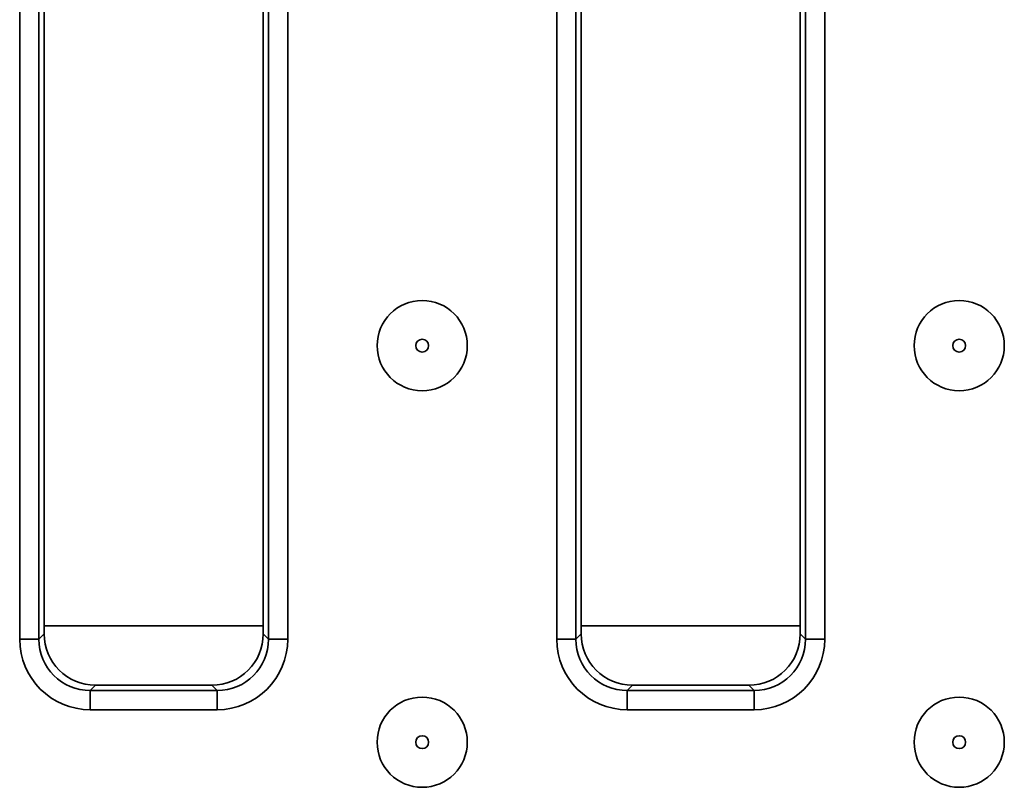
# Model space of a CAD drawing. Units: millimetres. Extents: x 80 to 4150, y -48 to 2910.
# Drawn here: x 652 to 729, y 1288 to 1348 of the extents above; entities that cross this region are included whole.
import ezdxf

# ---------------------------------------------------------------- set-up
doc = ezdxf.new("R2010")
doc.units = ezdxf.units.MM
doc.header["$LTSCALE"] = 10
doc.linetypes.add('SLD-Сплошная', pattern=[0])

msp = doc.modelspace()

# ---------------------------------------------------------------- linework, layer by layer
at = {"color": 7, "linetype": 'SLD-Сплошная', "lineweight": 35}
for p, q in [((652.462, 1299.626), (652.462, 1432.442)), ((653.957, 1432.442), (653.957, 1299.626)), ((654.362, 1432.037), (654.362, 1300.031)), ((671.362, 1300.031), (671.362, 1432.037)), ((671.767, 1299.626), (671.767, 1432.442)), ((673.261, 1432.442), (673.261, 1299.626)), ((694.132, 1299.626), (694.132, 1432.442)), ((695.627, 1432.442), (695.627, 1299.626)), ((696.032, 1432.037), (696.032, 1300.031)), ((713.032, 1300.031), (713.032, 1432.037)), ((713.437, 1299.626), (713.437, 1432.442)), ((714.931, 1432.442), (714.931, 1299.626)), ((653.957, 1299.626), (654.362, 1300.031)), ((671.362, 1300.031), (671.767, 1299.626)), ((695.627, 1299.626), (696.032, 1300.031)), ((713.032, 1300.031), (713.437, 1299.626)), ((653.957, 1299.626), (652.462, 1299.626)), ((673.261, 1299.626), (671.767, 1299.626)), ((695.627, 1299.626), (694.132, 1299.626)), ((714.931, 1299.626), (713.437, 1299.626)), ((658.347, 1296.046), (657.941, 1295.641)), ((658.347, 1296.046), (667.377, 1296.046)), ((667.782, 1295.641), (667.377, 1296.046)), ((700.017, 1296.046), (699.611, 1295.641)), ((700.017, 1296.046), (709.047, 1296.046)), ((709.452, 1295.641), (709.047, 1296.046)), ((657.941, 1295.641), (667.782, 1295.641)), ((657.941, 1295.641), (657.941, 1294.147)), ((667.782, 1295.641), (667.782, 1294.147)), ((699.611, 1295.641), (709.452, 1295.641)), ((699.611, 1295.641), (699.611, 1294.147)), ((709.452, 1295.641), (709.452, 1294.147)), ((667.782, 1294.147), (657.941, 1294.147)), ((709.452, 1294.147), (699.611, 1294.147))]:
    msp.add_line(p, q, dxfattribs=at)
at = {"color": 8, "linetype": 'SLD-Сплошная', "lineweight": 35}
for p, q in [((671.362, 1300.659), (654.362, 1300.659)), ((713.032, 1300.659), (696.032, 1300.659))]:
    msp.add_line(p, q, dxfattribs=at)
at = {"color": 7, "linetype": 'SLD-Сплошная', "lineweight": 35}
for centre, radius in [((683.697, 1322.406), 3.5), ((725.367, 1322.406), 3.5), ((683.697, 1322.406), 0.5), ((725.367, 1322.406), 0.5), ((683.697, 1291.627), 3.5), ((725.367, 1291.627), 3.5), ((683.697, 1291.627), 0.5), ((725.367, 1291.627), 0.5)]:
    msp.add_circle(centre, radius, dxfattribs=at)
for centre, major_axis, ratio, start_param, end_param in [((658.377, 1300.062), (-2.85, -2.85), 0.992433, 5.501585, 7.064785), ((667.347, 1300.062), (2.85, -2.85), 0.992433, 5.501585, 7.064785), ((700.047, 1300.062), (-2.85, -2.85), 0.992433, 5.501585, 7.064785), ((709.017, 1300.062), (2.85, -2.85), 0.992433, 5.501585, 7.064785), ((657.983, 1299.668), (-3.919, -3.919), 0.992433, 5.501585, 7.064785), ((657.983, 1299.668), (2.866, 2.866), 0.986853, 2.359993, 3.923193), ((667.74, 1299.668), (3.919, -3.919), 0.992433, 5.501585, 7.064785), ((667.74, 1299.668), (2.866, -2.866), 0.986853, 5.501585, 7.064785), ((699.653, 1299.668), (-3.919, -3.919), 0.992433, 5.501585, 7.064785), ((699.653, 1299.668), (2.866, 2.866), 0.986853, 2.359993, 3.923193), ((709.41, 1299.668), (3.919, -3.919), 0.992433, 5.501585, 7.064785), ((709.41, 1299.668), (2.866, -2.866), 0.986853, 5.501585, 7.064785)]:
    msp.add_ellipse(centre, major_axis=major_axis, ratio=ratio, start_param=start_param, end_param=end_param, dxfattribs=at)

doc.saveas('drawing.dxf')
